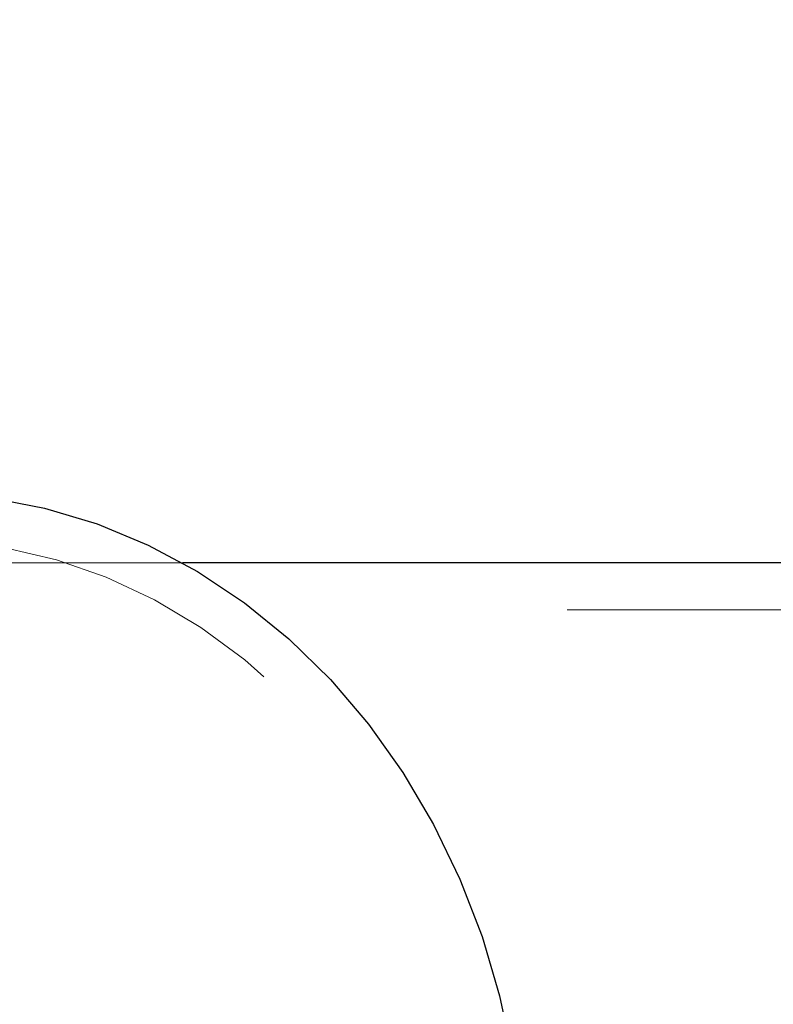
# Model space of a CAD drawing. Units: millimetres. Extents: x 0 to 42, y 0 to 29.8.
# Drawn here: x 17.8 to 17.9, y 22.5 to 22.6 of the extents above; entities that cross this region are included whole.
import ezdxf

# ---------------------------------------------------------------- set-up
doc = ezdxf.new("R2010")
doc.units = ezdxf.units.MM
doc.linetypes.add('HIDDEN', pattern=[0.1905, 0.127, -0.0635])
doc.layers.add('LE_NORM', color=179, linetype='Continuous', lineweight=50)
doc.styles.add('SLDTEXTSTYLE0', font='TXT', dxfattribs={"width": 0.605})
doc.dimstyles.new('SLDDIMSTYLE1', dxfattribs={"dimtxt": 0.35, "dimasz": 0.3, "dimexe": 0, "dimexo": 0.0625, "dimgap": 0.08750000000000001, "dimtad": 1, "dimlfac": 50, "dimrnd": 1e-09, "dimzin": 12, "dimdsep": 46, "dimtxsty": 'SLDTEXTSTYLE0', "dimsah": 1, "dimcen": 0.09, "dimadec": 0, "dimazin": 3, "dimtfac": 1, "dimtofl": 0, "dimtmove": 0, "dimatfit": 3, "dimfxl": 0, "dimfrac": 2, "dimtolj": 1, "dimtzin": 12, "dimarcsym": 0})

# ---------------------------------------------------------------- blocks, each defined once
blk = doc.blocks.new('_D_13')
at = {"layer": 'LE_NORM'}
for p, q in [((7.349220883930975, 22.14743502749332), (7.349220883930975, 24.32743502750412)), ((22.72922088393098, 22.14743502749332), (22.72922088393098, 24.32743502750412)), ((7.349220883930975, 24.22837502750412), (22.72922088393098, 24.22837502750412))]:
    blk.add_line(p, q, dxfattribs=at)
for points in [[(7.349220883930975, 24.22837502750412), (7.649220883930975, 24.12837502750412), (7.649220883930975, 24.32837502750412)], [(22.72922088393098, 24.22837502750412), (22.42922088393098, 24.32837502750412), (22.42922088393098, 24.12837502750412)]]:
    blk.add_solid(points, dxfattribs=at)
at = {"layer": 'LE_NORM', "char_height": 0.35, "attachment_point": 1, "style": 'SLDTEXTSTYLE0'}
for s, insert in [('Valdempende zone losse ondergrond', (11.37807561406022, 24.67954871314124)), ('769', (18.04265870102769, 24.67954871314124))]:
    blk.add_mtext(s, dxfattribs=dict(at, insert=insert))
blk = doc.blocks.new('_D_14')
at = {"layer": 'LE_NORM'}
for p, q in [((8.349220883930975, 22.14743502749332), (8.349220883930975, 23.7274350275041)), ((21.72922088393098, 22.14743502749332), (21.72922088393098, 23.7274350275041)), ((21.72922088393098, 23.6283750275041), (8.349220883930975, 23.6283750275041))]:
    blk.add_line(p, q, dxfattribs=at)
for points in [[(8.349220883930975, 23.6283750275041), (8.649220883930976, 23.5283750275041), (8.649220883930976, 23.7283750275041)], [(21.72922088393098, 23.6283750275041), (21.42922088393098, 23.7283750275041), (21.42922088393098, 23.5283750275041)]]:
    blk.add_solid(points, dxfattribs=at)
at = {"layer": 'LE_NORM', "char_height": 0.35, "attachment_point": 1, "style": 'SLDTEXTSTYLE0'}
for s, insert in [('Valdempende zone vaste ondergrond', (11.36689490028744, 24.07954871314123)), ('669', (18.05383941480046, 24.07954871314118))]:
    blk.add_mtext(s, dxfattribs=dict(at, insert=insert))

msp = doc.modelspace()

# ---------------------------------------------------------------- linework, layer by layer
at = {"color": 7, "linetype": 'HIDDEN', "lineweight": 18}
for p, q in [((17.80459269254712, 22.50837502749119), (17.66702048359398, 22.50837502749126)), ((18.66151647282642, 22.50237502749076), (17.66702048359398, 22.50237502749126))]:
    msp.add_line(p, q, dxfattribs=at)
at = {"color": 7, "linetype": 'Continuous', "lineweight": 25}
msp.add_line((18.66151647282642, 22.50837502749076), (17.80459269254712, 22.50837502749119), dxfattribs=at)
at = {"color": 7, "linetype": 'Continuous', "lineweight": 25, "flags": 128}
msp.add_lwpolyline([(17.77101580317405, 22.51727502749098), (17.77331898469514, 22.51723523872099), (17.78020792373585, 22.51663911924277), (17.78702285322668, 22.51533234919622), (17.79370890336247, 22.51332544992537), (17.80021224199887, 22.51063457980312), (17.80648050807708, 22.50728140413349), (17.81246323320432, 22.50329292071532), (17.81811224799565, 22.49870124247193), (17.82338206990554, 22.49354333889665), (17.82823026942657, 22.48786073839629), (17.8326178117069, 22.48169919392874), (17.83650937083591, 22.47510831462714), (17.8398736142677, 22.46814116637624), (17.84268345509231, 22.46085384455715), (17.84491627012357, 22.45330502240028), (17.84655408204771, 22.44555547858301)], dxfattribs=at)
at = {"color": 7, "linetype": 'HIDDEN', "lineweight": 18, "flags": 128}
msp.add_lwpolyline([(17.70884080317398, 22.46982502749098), (17.712418165271, 22.47627247811473), (17.71649546175365, 22.48231128457792), (17.72103790656598, 22.48788992591303), (17.72600674517046, 22.49296080711916), (17.73135958518807, 22.49748066522582), (17.73705075807515, 22.50141093839727), (17.74303170875127, 22.50471809492862), (17.7492514098541, 22.50737391932639), (17.75565679708683, 22.50935575303325), (17.76219322194405, 22.51064668774278), (17.76880491795358, 22.51123570965522), (17.77543547645627, 22.51111779344328), (17.78202832786485, 22.51029394512652), (17.78852722429567, 22.50877119348829), (17.79487671945583, 22.50656253010865), (17.8010226416914, 22.50368679852482), (17.80691255616085, 22.50016853346471), (17.81249621219066, 22.49603775152531), (17.81772597199632, 22.49132969508166), (17.82255721711113, 22.48608453161131), (17.82694872905521, 22.4803470109996), (17.83086304099707, 22.47416608374941), (17.83426675740737, 22.46759448335269), (17.83713083897781, 22.46068827638695), (17.83943085037427, 22.45350638417495), (17.84114716871048, 22.4461100800888), (17.84226515096356, 22.43856246678709), (17.84277525890311, 22.43092793784529), (17.84267314046806, 22.42327162837248), (17.84195966689687, 22.41565885930154), (17.8406409252945, 22.408154580094), (17.83872816669933, 22.40082281461412), (17.83623771009327, 22.39372611489986), (17.83319080317397, 22.38692502749098), (17.82961344107695, 22.38047757686724), (17.82553614459429, 22.37443877040405), (17.82099369978197, 22.36886012906894), (17.81602486117749, 22.3637892478628), (17.81067202115988, 22.35926938975615), (17.8049808482728, 22.35533911658469), (17.79899989759667, 22.35203196005334), (17.79278019649384, 22.34937613565557), (17.78637480926112, 22.34739430194871), (17.7798383844039, 22.34610336723918), (17.77322668839437, 22.34551434532674), (17.76659612989168, 22.34563226153868), (17.7600032784831, 22.34645610985545), (17.75350438205228, 22.34797886149368), (17.74715488689211, 22.35018752487331), (17.74100896465655, 22.35306325645714), (17.73511905018709, 22.35658152151725), (17.72953539415728, 22.36071230345665), (17.72430563435163, 22.36542035990031), (17.71947438923682, 22.37066552337065), (17.71508287729273, 22.37640304398236), (17.71116856535087, 22.38258397123256), (17.70776484894058, 22.38915557162928), (17.70490076737014, 22.39606177859502), (17.70260075597368, 22.40324367080701), (17.70088443763747, 22.41063997489317), (17.69976645538438, 22.41818758819488), (17.69925634744483, 22.42582211713668), (17.69935846587989, 22.43347842660949), (17.70007193945107, 22.44109119568042), (17.70139068105344, 22.44859547488797), (17.70330343964861, 22.45592724036785), (17.70579389625468, 22.4630239400821), (17.70884080317398, 22.46982502749098)], dxfattribs=at)

# ---------------------------------------------------------------- dimensions: what is measured, and where the dimension line sits
at = {"layer": 'LE_NORM'}
for base, p1, p2, text, picture, middle in [((22.72922088393098, 24.22837502750412), (7.349220883930975, 22.04837502749332), (22.72922088393098, 22.04837502749332), 'Valdempende zone losse ondergrond <>', '_D_13', (15.03922088393098, 24.22837502750412)), ((8.349220883930975, 23.62837502750411), (21.72922088393098, 22.04837502749332), (8.349220883930975, 22.04837502749332), 'Valdempende zone vaste ondergrond <>', '_D_14', (15.03922088393098, 23.62837502750411))]:
    dim = msp.add_linear_dim(base=base, p1=p1, p2=p2, text=text, dimstyle='SLDDIMSTYLE1', dxfattribs=at)
    dim.commit()
    dim.dimension.update_dxf_attribs({"geometry": picture, "text_midpoint": middle, "dimtype": 160})

doc.saveas('drawing.dxf')
